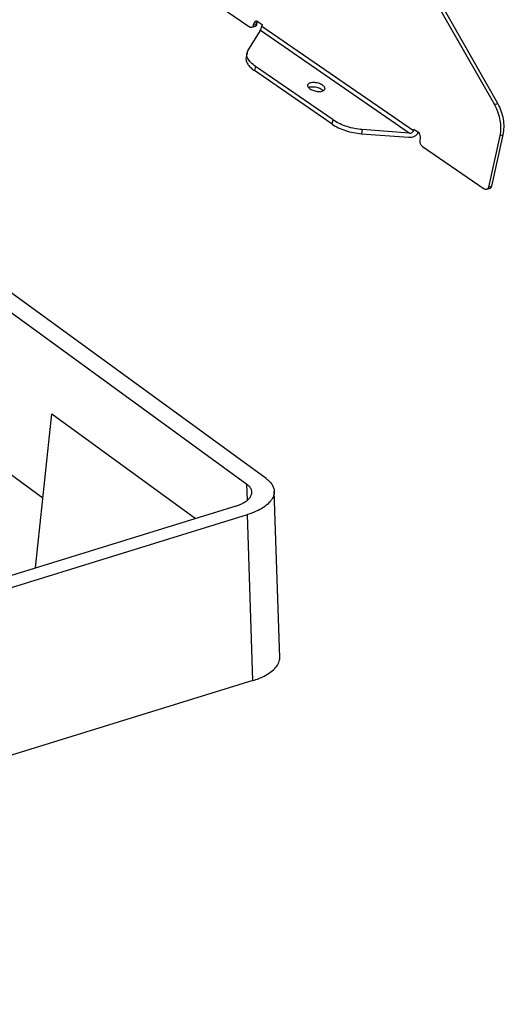
# Model space of a CAD drawing. Units: millimetres. Extents: x -244 to 210, y 0 to 297.
# Drawn here: x 148 to 161, y 42 to 68 of the extents above; entities that cross this region are included whole.
import ezdxf

# ---------------------------------------------------------------- set-up
doc = ezdxf.new("R2010")
doc.units = ezdxf.units.MM

msp = doc.modelspace()

# ---------------------------------------------------------------- linework, layer by layer
at = {"color": 7, "linetype": 'Continuous'}
for p, q in [((155.055, 75.456), (160.71, 65.544)), ((160.803, 65.57), (155.148, 75.482)), ((154.623, 55.588), (129.618, 73.771)), ((154.113, 55.43), (129.108, 73.614)), ((152.564, 68.723), (154.179, 67.61)), ((154.291, 67.661), (154.299, 67.699)), ((154.291, 67.661), (154.383, 67.688)), ((154.392, 67.725), (154.299, 67.699)), ((154.383, 67.688), (154.392, 67.725)), ((154.41, 67.75), (154.522, 67.673)), ((154.522, 67.673), (154.514, 67.636)), ((154.143, 66.978), (154.472, 67.519)), ((154.332, 67.623), (154.239, 67.597)), ((158.442, 64.783), (154.472, 67.519)), ((154.514, 67.636), (158.557, 64.85)), ((154.119, 66.918), (154.094, 66.807)), ((154.119, 66.918), (154.143, 66.978)), ((154.342, 66.558), (154.317, 66.447)), ((156.385, 65.022), (154.317, 66.447)), ((156.409, 65.134), (154.342, 66.558)), ((160.71, 65.544), (160.803, 65.57)), ((156.385, 65.022), (156.409, 65.134)), ((157.189, 64.878), (157.165, 64.767)), ((158.442, 64.783), (157.189, 64.878)), ((158.565, 64.887), (158.557, 64.85)), ((158.565, 64.887), (158.677, 64.81)), ((157.165, 64.767), (158.418, 64.672)), ((158.731, 64.602), (158.739, 64.639)), ((160.851, 64.71), (160.55, 63.348)), ((160.643, 63.374), (160.944, 64.736)), ((160.944, 64.736), (160.851, 64.71)), ((158.793, 64.43), (160.439, 63.296)), ((160.591, 63.309), (160.499, 63.283)), ((160.55, 63.348), (160.643, 63.374)), ((148.485, 53.206), (148.915, 57.311)), ((148.915, 57.311), (152.735, 54.533)), ((148.68, 55.065), (147.239, 56.113)), ((154.127, 55.01), (154.113, 55.43)), ((154.988, 50.821), (154.843, 55.243)), ((153.817, 54.853), (125.491, 46.105)), ((125.825, 45.884), (154.129, 54.626)), ((154.275, 50.204), (154.129, 54.626)), ((152.735, 54.533), (152.734, 54.519)), ((152.736, 54.519), (152.735, 54.533)), ((154.275, 50.204), (126.359, 41.583))]:
    msp.add_line(p, q, dxfattribs=at)
for centre, radius, start, end in [((154.833, 67.197), 0.91, 231.9567, 235.4875), ((159.703, 64.97), 1.159, 28.9962, 29.704), ((156.993, 65.981), 1.029, 235.4407, 237.2345)]:
    msp.add_arc(centre, radius, start, end, dxfattribs=at)
for centre, major_axis, ratio, start_param, end_param in [((154.488, 67.594), (0.0276, 0.0855), 0.150859, -2.575761, -1.004965), ((158.459, 64.858), (0.247, 0.028), 0.747364, -1.822015, -0.465668), ((158.459, 64.858), (0.0989, 0.0113), 0.747364, -1.822015, -0.251218)]:
    msp.add_ellipse(centre, major_axis=major_axis, ratio=ratio, start_param=start_param, end_param=end_param, dxfattribs=at)
for points, knots in [([(154.291, 67.661), (154.287, 67.646), (154.276, 67.619), (154.252, 67.6), (154.239, 67.597)], [0, 0, 0, 0, 0.541795, 1, 1, 1, 1]), ([(154.35, 67.763), (154.338, 67.76), (154.313, 67.741), (154.302, 67.714), (154.299, 67.699)], [0, 0, 0, 0, 0.458205, 1, 1, 1, 1]), ([(154.332, 67.623), (154.341, 67.626), (154.36, 67.637), (154.372, 67.655), (154.376, 67.665)], [0, 0, 0, 0, 0.471433, 1, 1, 1, 1]), ([(154.41, 67.75), (154.407, 67.752), (154.396, 67.759), (154.384, 67.764), (154.375, 67.765)], [0, 0, 0, 0, 0.265025, 1, 1, 1, 1]), ([(154.392, 67.725), (154.392, 67.727), (154.395, 67.738), (154.399, 67.748), (154.402, 67.755)], [0, 0, 0, 0, 0.260057, 1, 1, 1, 1]), ([(154.239, 67.597), (154.23, 67.594), (154.208, 67.594), (154.188, 67.603), (154.179, 67.61)], [0, 0, 0, 0, 0.472205, 1, 1, 1, 1]), ([(154.14, 66.773), (154.128, 66.797), (154.112, 66.844), (154.114, 66.895), (154.119, 66.918)], [0, 0, 0, 0, 0.523228, 1, 1, 1, 1]), ([(154.094, 66.807), (154.088, 66.781), (154.088, 66.724), (154.122, 66.639), (154.185, 66.555), (154.241, 66.505), (154.272, 66.48)], [0, 0, 0, 0, 0.201967, 0.427657, 0.691999, 1, 1, 1, 1]), ([(154.342, 66.558), (154.297, 66.589), (154.22, 66.652), (154.159, 66.733), (154.14, 66.773)], [0, 0, 0, 0, 0.548751, 1, 1, 1, 1]), ([(156.133, 66.06), (156.098, 66.083), (156.038, 66.109), (155.955, 66.127), (155.891, 66.133), (155.832, 66.129), (155.783, 66.116), (155.747, 66.095), (155.734, 66.073), (155.731, 66.063)], [0, 0, 0, 0, 0.282669, 0.436238, 0.585054, 0.720053, 0.834399, 0.925703, 1, 1, 1, 1]), ([(155.73, 66.046), (155.732, 66.031), (155.749, 65.998), (155.776, 65.975), (155.793, 65.964)], [0, 0, 0, 0, 0.429561, 1, 1, 1, 1]), ([(155.753, 66), (155.757, 66.002), (155.776, 66.01), (155.795, 66.014), (155.81, 66.016)], [0, 0, 0, 0, 0.228141, 1, 1, 1, 1]), ([(155.793, 65.964), (155.824, 65.943), (155.896, 65.91), (155.974, 65.895), (156.015, 65.893)], [0, 0, 0, 0, 0.480029, 1, 1, 1, 1]), ([(155.81, 66.016), (155.816, 66.017), (155.841, 66.02), (155.865, 66.02), (155.884, 66.019)], [0, 0, 0, 0, 0.236187, 1, 1, 1, 1]), ([(155.884, 66.019), (155.925, 66.017), (156.003, 66.002), (156.077, 65.97), (156.108, 65.948)], [0, 0, 0, 0, 0.51971, 1, 1, 1, 1]), ([(156.015, 65.893), (156.05, 65.891), (156.11, 65.893), (156.17, 65.92), (156.185, 65.941)], [0, 0, 0, 0, 0.588232, 1, 1, 1, 1]), ([(156.108, 65.948), (156.112, 65.945), (156.127, 65.935), (156.14, 65.922), (156.149, 65.912)], [0, 0, 0, 0, 0.270083, 1, 1, 1, 1]), ([(156.175, 66.021), (156.173, 66.024), (156.16, 66.039), (156.145, 66.051), (156.133, 66.06)], [0, 0, 0, 0, 0.228143, 1, 1, 1, 1]), ([(156.194, 65.984), (156.193, 65.987), (156.189, 66.001), (156.182, 66.013), (156.175, 66.021)], [0, 0, 0, 0, 0.228137, 1, 1, 1, 1]), ([(160.944, 64.736), (160.974, 64.873), (160.972, 65.167), (160.875, 65.443), (160.803, 65.57)], [0, 0, 0, 0, 0.488628, 1, 1, 1, 1]), ([(160.717, 65.531), (160.787, 65.405), (160.88, 65.134), (160.881, 64.845), (160.851, 64.71)], [0, 0, 0, 0, 0.511798, 1, 1, 1, 1]), ([(157.189, 64.878), (157.052, 64.889), (156.85, 64.928), (156.601, 65.022), (156.488, 65.083), (156.436, 65.116)], [0, 0, 0, 0, 0.517349, 0.768605, 1, 1, 1, 1]), ([(156.385, 65.022), (156.437, 64.986), (156.553, 64.921), (156.81, 64.82), (157.021, 64.778), (157.165, 64.767)], [0, 0, 0, 0, 0.228533, 0.479564, 1, 1, 1, 1]), ([(158.739, 64.639), (158.742, 64.654), (158.744, 64.696), (158.726, 64.758), (158.695, 64.797), (158.677, 64.81)], [0, 0, 0, 0, 0.248572, 0.642416, 1, 1, 1, 1]), ([(158.793, 64.43), (158.78, 64.439), (158.753, 64.468), (158.727, 64.528), (158.725, 64.578), (158.731, 64.602)], [0, 0, 0, 0, 0.232459, 0.621599, 1, 1, 1, 1]), ([(160.499, 63.283), (160.489, 63.28), (160.467, 63.28), (160.448, 63.289), (160.439, 63.296)], [0, 0, 0, 0, 0.472205, 1, 1, 1, 1]), ([(160.55, 63.348), (160.547, 63.332), (160.536, 63.305), (160.511, 63.286), (160.499, 63.283)], [0, 0, 0, 0, 0.541795, 1, 1, 1, 1]), ([(160.591, 63.309), (160.604, 63.313), (160.629, 63.331), (160.64, 63.359), (160.643, 63.374)], [0, 0, 0, 0, 0.458205, 1, 1, 1, 1]), ([(154.245, 55.223), (154.244, 55.261), (154.213, 55.345), (154.15, 55.403), (154.113, 55.43)], [0, 0, 0, 0, 0.452182, 1, 1, 1, 1]), ([(154.623, 55.588), (154.656, 55.564), (154.715, 55.514), (154.785, 55.429), (154.83, 55.338), (154.842, 55.274), (154.843, 55.243)], [0, 0, 0, 0, 0.28844, 0.546599, 0.78018, 1, 1, 1, 1]), ([(153.817, 54.853), (153.849, 54.863), (153.91, 54.884), (154.008, 54.928), (154.102, 54.984), (154.183, 55.057), (154.235, 55.137), (154.246, 55.196), (154.245, 55.223)], [0, 0, 0, 0, 0.166983, 0.322897, 0.532376, 0.711718, 0.864226, 1, 1, 1, 1]), ([(154.843, 55.243), (154.844, 55.213), (154.837, 55.151), (154.794, 55.042), (154.7, 54.924), (154.549, 54.807), (154.355, 54.704), (154.208, 54.65), (154.129, 54.626)], [0, 0, 0, 0, 0.089695, 0.184642, 0.345278, 0.534464, 0.753768, 1, 1, 1, 1]), ([(154.275, 50.204), (154.328, 50.221), (154.43, 50.256), (154.593, 50.329), (154.749, 50.423), (154.885, 50.545), (154.971, 50.678), (154.99, 50.776), (154.988, 50.821)], [0, 0, 0, 0, 0.166983, 0.322897, 0.532376, 0.711718, 0.864226, 1, 1, 1, 1])]:
    msp.add_open_spline(points, degree=3, knots=knots, dxfattribs=at)
for points in [[(154.375, 67.765), (154.367, 67.766), (154.358, 67.765), (154.35, 67.763)], [(154.376, 67.665), (154.379, 67.672), (154.382, 67.68), (154.383, 67.688)], [(155.731, 66.063), (155.73, 66.057), (155.73, 66.052), (155.73, 66.046)], [(156.185, 65.941), (156.189, 65.947), (156.192, 65.954), (156.194, 65.961)], [(156.194, 65.961), (156.196, 65.968), (156.196, 65.977), (156.194, 65.984)]]:
    msp.add_open_spline(points, degree=3, dxfattribs=at)

doc.saveas('drawing.dxf')
